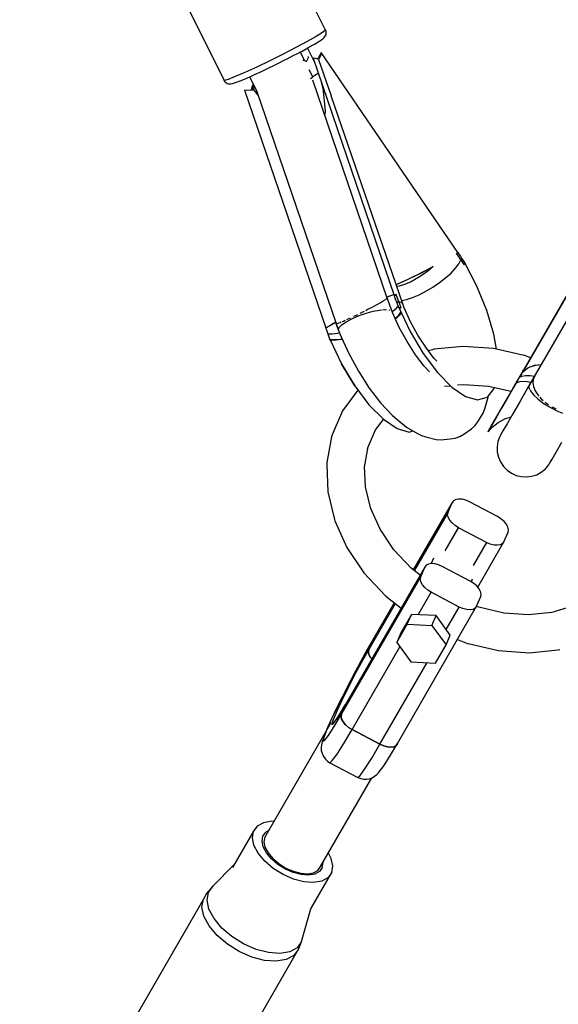
# Model space of a CAD drawing. Units: millimetres. Extents: x 215 to 9815, y 3105 to 12705.
# Drawn here: x 3206 to 3376, y 4872 to 5183 of the extents above; entities that cross this region are included whole.
import ezdxf

# ---------------------------------------------------------------- set-up
doc = ezdxf.new("R2010")
doc.units = ezdxf.units.MM
doc.layers.add('PV-1A5E', color=7, linetype='Continuous')

# ---------------------------------------------------------------- blocks, each defined once
blk = doc.blocks.new('*U1')
at = {"layer": 'PV-1A5E'}
for p, q in [((2601.71, 858.02), (2587.48, 886.62)), ((2555.46, 870.81), (2569.63, 842.33)), ((2598.77, 856.02), (2595.89, 854.39)), ((2600.76, 857.26), (2598.77, 856.02)), ((2601.71, 858.02), (2600.76, 857.26)), ((2600.82, 855.27), (2601.3, 855.69)), ((2601.3, 855.69), (2601.54, 855.96)), ((2601.54, 855.96), (2601.74, 856.27)), ((2601.84, 857.9), (2601.65, 858.15)), ((2601.74, 856.27), (2601.87, 856.62)), ((2601.91, 857.53), (2601.84, 857.9)), ((2601.87, 856.62), (2601.94, 856.98)), ((2601.94, 857.34), (2601.91, 857.53)), ((2601.94, 856.98), (2601.94, 857.34)), ((2592.32, 852.46), (2588.29, 850.38)), ((2595.89, 854.39), (2592.32, 852.46)), ((2595.65, 852.13), (2596.42, 852.56)), ((2596.42, 852.56), (2598.2, 853.58)), ((2598.2, 853.58), (2599.59, 854.42)), ((2599.59, 854.42), (2600.54, 855.06)), ((2600.54, 855.06), (2600.82, 855.27)), ((2588.29, 850.38), (2584.08, 848.29)), ((2589.35, 848.8), (2591.92, 850.13)), ((2591.92, 850.13), (2592.47, 850.42)), ((2592.47, 850.42), (2594.3, 851.39)), ((2595.16, 848.28), (2593.76, 851.1)), ((2594.3, 851.39), (2595.65, 852.13)), ((2595.74, 848.08), (2596.34, 849.38)), ((2596, 852.33), (2598.33, 847.65)), ((2596.34, 849.38), (2596.36, 849.63)), ((2599.94, 850.06), (2599.36, 849.17)), ((2599.96, 849.46), (2599.55, 848.66)), ((2600.37, 850.91), (2599.94, 850.06)), ((2600.23, 850.22), (2599.96, 849.46)), ((2600.37, 850.91), (2600.23, 850.22)), ((2643.55, 787.74), (2600.37, 850.91)), ((2579.99, 846.32), (2576.28, 844.62)), ((2584.08, 848.29), (2579.99, 846.32)), ((2581.45, 844.93), (2584.02, 846.16)), ((2584.02, 846.16), (2585.15, 846.71)), ((2585.15, 846.71), (2586.69, 847.46)), ((2586.69, 847.46), (2588.89, 848.57)), ((2588.89, 848.57), (2589.35, 848.8)), ((2594.9, 848.4), (2594.58, 848.43)), ((2595.68, 848.04), (2594.9, 848.4)), ((2595.69, 848.02), (2595.68, 848.04)), ((2595.69, 848.02), (2595.74, 848.08)), ((2598.53, 849.06), (2597.81, 849.17)), ((2597.81, 849.17), (2623.45, 774.11)), ((2598.14, 848.03), (2598.27, 847.84)), ((2599.11, 848.89), (2598.53, 849.06)), ((2599.55, 848.66), (2599.11, 848.89)), ((2599.36, 849.17), (2599.14, 848.87)), ((2599.55, 848.66), (2603.51, 837.28)), ((2573.21, 843.29), (2570.99, 842.44)), ((2576.28, 844.62), (2573.21, 843.29)), ((2576.89, 842.86), (2578.21, 843.45)), ((2577.73, 843.23), (2580.08, 838.5)), ((2578.21, 843.45), (2579.04, 843.82)), ((2579.04, 843.82), (2581.45, 844.93)), ((2597.69, 843.2), (2596.56, 845.48)), ((2597.22, 842.82), (2597.69, 843.2)), ((2598.35, 843.64), (2597.67, 843.25)), ((2599.35, 844.26), (2598.35, 843.64)), ((2599.45, 844.35), (2599.35, 844.26)), ((2569.77, 842.11), (2569.63, 842.33)), ((2569.63, 842.33), (2569.83, 841.8)), ((2570.99, 842.44), (2569.77, 842.11)), ((2569.83, 841.8), (2570.08, 841.52)), ((2570.08, 841.52), (2570.37, 841.3)), ((2570.37, 841.3), (2570.7, 841.14)), ((2570.7, 841.14), (2571.05, 841.04)), ((2571.05, 841.04), (2571.42, 841.01)), ((2571.42, 841.01), (2571.79, 841.04)), ((2571.79, 841.04), (2572.31, 841.12)), ((2572.31, 841.12), (2572.65, 841.22)), ((2572.65, 841.22), (2573.64, 841.54)), ((2573.64, 841.54), (2575.07, 842.09)), ((2575.07, 842.09), (2576.89, 842.86)), ((2578.44, 839.98), (2578.29, 839.28)), ((2578.73, 840.74), (2578.44, 839.98)), ((2578.73, 840.09), (2578.73, 840.74)), ((2579.62, 839.43), (2578.73, 840.74)), ((2578.88, 839.54), (2578.73, 840.09)), ((2597, 842.68), (2597.22, 842.82)), ((2621.22, 773.31), (2597.7, 842.2)), ((2600.23, 842.1), (2600.86, 839.61)), ((2577.05, 838.96), (2576.17, 839)), ((2576.17, 839), (2601.8, 763.94)), ((2578.05, 838.98), (2577.05, 838.96)), ((2579.17, 839.07), (2578.05, 838.98)), ((2578.29, 839.28), (2578.29, 839)), ((2579.17, 839.07), (2578.88, 839.54)), ((2580.43, 837.49), (2579.17, 839.07)), ((2580.06, 838.58), (2605.08, 765.27)), ((2600.86, 839.61), (2601.56, 832.46)), ((2626.14, 771.47), (2603.51, 837.28)), ((2601.56, 832.46), (2601.46, 831.19)), ((2702.46, 816.67), (2663.94, 749.96)), ((2702.41, 816.77), (2664.33, 750.8)), ((2704.83, 812.96), (2666.08, 745.83)), ((2643.14, 787.45), (2643.39, 787.62)), ((2643.14, 787.45), (2643.29, 787.55)), ((2643.81, 786.45), (2643.14, 787.45)), ((2643.29, 787.55), (2643.43, 787.65)), ((2643.39, 787.62), (2643.6, 787.77)), ((2643.43, 787.65), (2643.55, 787.74)), ((2643.6, 787.77), (2643.55, 787.74)), ((2643.96, 787.22), (2643.6, 787.77)), ((2644.31, 786.66), (2643.96, 787.22)), ((2642.78, 782.75), (2643.83, 784.17)), ((2644.48, 785.43), (2643.81, 786.45)), ((2643.83, 784.17), (2644.48, 785.43)), ((2644.67, 786.09), (2644.31, 786.66)), ((2644.59, 785.77), (2644.48, 785.43)), ((2644.48, 785.43), (2645.01, 784.61)), ((2644.67, 786.09), (2644.59, 785.77)), ((2645.7, 784.58), (2644.67, 786.09)), ((2645.01, 784.61), (2645.53, 783.79)), ((2645.53, 783.79), (2645.61, 784.06)), ((2645.61, 784.06), (2645.67, 784.33)), ((2645.67, 784.33), (2645.7, 784.58)), ((2649.53, 777.08), (2645.68, 784.42)), ((2629.74, 780.23), (2631.79, 781.24)), ((2630.45, 780.59), (2633.13, 781.92)), ((2631.79, 781.24), (2633.78, 782.24)), ((2634.08, 781.85), (2632.27, 780.53)), ((2633.13, 781.92), (2635.76, 783.27)), ((2633.78, 782.24), (2635.76, 783.27)), ((2635.76, 783.27), (2634.08, 781.85)), ((2639.66, 779.72), (2641.37, 781.25)), ((2641.37, 781.25), (2642.78, 782.75)), ((2624.03, 777.62), (2625.5, 778.26)), ((2624.03, 777.61), (2624.35, 777.74)), ((2624.35, 777.74), (2625.96, 778.46)), ((2625.5, 778.26), (2627.86, 779.35)), ((2625.96, 778.46), (2627.78, 779.3)), ((2628.52, 778.38), (2626.68, 777.61)), ((2627.78, 779.3), (2629.74, 780.23)), ((2627.86, 779.35), (2630.45, 780.59)), ((2630.4, 779.37), (2628.52, 778.38)), ((2632.27, 780.53), (2630.4, 779.37)), ((2635.62, 776.78), (2637.72, 778.21)), ((2637.72, 778.21), (2639.66, 779.72)), ((2624.93, 777.08), (2624.26, 776.96)), ((2626.68, 777.61), (2624.93, 777.08)), ((2631.27, 774.37), (2633.44, 775.48)), ((2633.44, 775.48), (2635.62, 776.78)), ((2651, 773.53), (2649.53, 777.08)), ((2617.82, 771.22), (2618.99, 771.88)), ((2618.99, 771.88), (2619.6, 772.24)), ((2619.64, 772.26), (2619.95, 772.45)), ((2619.95, 772.45), (2620.64, 772.89)), ((2620.64, 772.89), (2620.65, 772.9)), ((2620.74, 772.97), (2621.06, 773.21)), ((2621.06, 773.21), (2621.08, 773.23)), ((2621.09, 773.7), (2622.62, 774.3)), ((2621.09, 773.69), (2621.53, 773.87)), ((2621.18, 773.37), (2621.19, 773.38)), ((2621.19, 773.38), (2621.18, 773.38)), ((2622.9, 768.77), (2621.19, 773.38)), ((2621.57, 773.88), (2622.64, 774.29)), ((2622.62, 774.3), (2623.31, 774.5)), ((2622.64, 774.29), (2623.31, 774.49)), ((2623.39, 774.07), (2623.72, 774.28)), ((2623.44, 774.12), (2623.39, 774.07)), ((2623.39, 774.07), (2623.63, 773.44)), ((2623.64, 774.23), (2623.45, 774.11)), ((2623.63, 773.44), (2623.87, 772.8)), ((2623.82, 774.35), (2623.64, 774.23)), ((2623.72, 774.28), (2623.99, 774.46)), ((2623.99, 774.46), (2623.82, 774.35)), ((2623.87, 772.8), (2624.11, 772.16)), ((2624.41, 773.29), (2623.99, 774.46)), ((2624.11, 772.16), (2624.49, 772.14)), ((2624.11, 772.16), (2624.73, 770.36)), ((2624.83, 772.11), (2624.41, 773.29)), ((2624.49, 772.14), (2624.83, 772.11)), ((2625.72, 771.89), (2624.83, 772.11)), ((2624.83, 772.11), (2625.18, 771.17)), ((2626.14, 771.47), (2625.72, 771.89)), ((2625.77, 772.55), (2627.28, 772.86)), ((2626.6, 770.27), (2626.14, 771.47)), ((2627.28, 772.86), (2629.19, 773.48)), ((2629.19, 773.48), (2631.27, 774.37)), ((2652.67, 769.4), (2651, 773.53)), ((2612.33, 767.81), (2614.55, 768.57)), ((2612.61, 768.53), (2613.3, 768.87)), ((2613.3, 768.87), (2613.99, 769.21)), ((2614.45, 769.45), (2614.92, 769.68)), ((2614.55, 768.57), (2616.75, 769.16)), ((2614.92, 769.68), (2616.42, 770.47)), ((2616.42, 770.47), (2617.82, 771.22)), ((2616.75, 769.16), (2618.79, 769.54)), ((2618.79, 769.54), (2619.42, 769.59)), ((2619.67, 769.61), (2620.51, 769.68)), ((2620.51, 769.68), (2620.84, 769.65)), ((2621.67, 769.57), (2621.81, 769.56)), ((2621.81, 769.56), (2621.89, 769.52)), ((2622.79, 769.07), (2623.08, 769.26)), ((2625.03, 764.08), (2622.9, 768.77)), ((2623.08, 769.26), (2624.07, 770.07)), ((2624.07, 770.07), (2624.61, 770.7)), ((2624.73, 770.36), (2625.01, 770.32)), ((2624.73, 770.36), (2624.89, 770.22)), ((2624.82, 767.85), (2625.51, 768.91)), ((2625.21, 770.29), (2624.84, 770.33)), ((2624.84, 770.33), (2628.41, 762.77)), ((2625.01, 770.32), (2625.28, 770.28)), ((2625.57, 768.62), (2625.03, 767.83)), ((2625.18, 771.17), (2625.53, 770.23)), ((2625.53, 770.23), (2625.21, 770.29)), ((2625.28, 770.28), (2625.53, 770.23)), ((2625.51, 768.91), (2625.51, 768.92)), ((2625.6, 768.74), (2625.57, 768.62)), ((2628.6, 765.87), (2626.6, 770.27)), ((2654.9, 761.88), (2652.67, 769.4)), ((2603.06, 764.69), (2604.27, 765.38)), ((2603.45, 764.92), (2604.92, 765.75)), ((2604.46, 765.49), (2604.92, 765.74)), ((2605.04, 765.39), (2604.96, 765.29)), ((2604.96, 765.29), (2605.12, 765.25)), ((2604.96, 765.29), (2606.25, 762.06)), ((2605.12, 765.25), (2605.59, 765.38)), ((2605.59, 765.38), (2606.35, 765.66)), ((2606.35, 765.66), (2606.65, 765.78)), ((2606.95, 765.91), (2607.39, 766.09)), ((2607.01, 765.03), (2608.42, 765.97)), ((2607.39, 766.09), (2607.93, 766.33)), ((2608.42, 765.97), (2610.24, 766.92)), ((2608.5, 766.58), (2608.66, 766.65)), ((2608.66, 766.65), (2609.58, 767.07)), ((2610.24, 766.92), (2612.33, 767.81)), ((2610.69, 767.6), (2611.69, 768.07)), ((2611.69, 768.07), (2611.89, 768.17)), ((2623.75, 766.91), (2624.82, 767.85)), ((2624.07, 766.93), (2623.82, 766.74)), ((2625.03, 767.83), (2624.07, 766.93)), ((2630.88, 761.66), (2628.6, 765.87)), ((2601.75, 763.9), (2602.4, 764.29)), ((2601.8, 763.94), (2601.75, 763.9)), ((2601.75, 763.9), (2601.99, 763.26)), ((2601.8, 763.94), (2603.45, 764.92)), ((2601.99, 763.26), (2602.22, 762.63)), ((2602.22, 762.63), (2602.47, 761.99)), ((2603.87, 762.06), (2605.57, 762.3)), ((2605.19, 764.97), (2605.72, 763.4)), ((2605.57, 762.3), (2606.1, 762.41)), ((2605.72, 763.4), (2606.09, 764.15)), ((2605.72, 763.4), (2605.8, 763.19)), ((2606.09, 764.15), (2607.01, 765.03)), ((2627.47, 759.58), (2625.03, 764.08)), ((2628.41, 762.77), (2632.57, 755.78)), ((2602.47, 761.99), (2603.87, 762.06)), ((2602.47, 761.99), (2603.08, 760.19)), ((2603.08, 760.19), (2605.07, 760.17)), ((2603.08, 760.19), (2603.21, 760.14)), ((2603.2, 760.16), (2606.77, 752.6)), ((2604.68, 760.12), (2603.2, 760.16)), ((2606.38, 760.24), (2604.68, 760.12)), ((2605.07, 760.17), (2607, 760.4)), ((2606.25, 762.06), (2609, 756.01)), ((2607.03, 760.34), (2606.38, 760.24)), ((2630.13, 755.44), (2627.47, 759.58)), ((2633.37, 757.78), (2630.88, 761.66)), ((2655.69, 757.22), (2654.9, 761.88)), ((2609, 756.01), (2612.13, 750.23)), ((2635.97, 754.38), (2633.37, 757.78)), ((2635.49, 757.03), (2634.23, 756.66)), ((2635.98, 757.15), (2635.49, 757.03)), ((2645.2, 758.08), (2635.98, 757.15)), ((2654.8, 757.42), (2645.2, 758.08)), ((2664.46, 755.2), (2654.8, 757.42)), ((2632.91, 751.8), (2630.13, 755.44)), ((2632.57, 755.78), (2637.07, 749.79)), ((2636.86, 753.43), (2635.97, 754.38)), ((2664.64, 755.14), (2664.46, 755.2)), ((2666.42, 754.43), (2664.64, 755.14)), ((2606.77, 752.6), (2608.68, 749.36)), ((2610.93, 745.6), (2606.77, 752.6)), ((2612.13, 750.23), (2615.55, 744.9)), ((2634.53, 750.07), (2632.91, 751.8)), ((2637.07, 749.79), (2641.62, 745.2)), ((2663.72, 749.76), (2663.12, 748.71)), ((2663.89, 749.88), (2663.57, 749.32)), ((2664.33, 750.8), (2663.72, 749.76)), ((2663.89, 749.88), (2664.53, 750.45)), ((2664.09, 750.36), (2663.89, 749.88)), ((2663.94, 749.96), (2665.57, 751.32)), ((2663.94, 749.96), (2664.05, 750.25)), ((2664.05, 750.25), (2664.18, 750.53)), ((2664.33, 750.8), (2664.09, 750.36)), ((2664.18, 750.53), (2664.33, 750.8)), ((2665.19, 751), (2666.4, 751.64)), ((2665.57, 751.32), (2667.74, 752.16)), ((2666.59, 751.71), (2668.23, 752.18)), ((2667.74, 752.16), (2669.87, 752.4)), ((2668.23, 752.18), (2669.84, 752.35)), ((2608.68, 749.36), (2610.93, 745.6)), ((2658.58, 740.69), (2661.99, 746.58)), ((2662.17, 747.07), (2659.54, 742.39)), ((2662.93, 748.21), (2661.99, 746.58)), ((2661.99, 746.58), (2663.1, 747.03)), ((2662.03, 746.76), (2661.99, 746.58)), ((2662.09, 746.92), (2662.03, 746.76)), ((2662.17, 747.07), (2662.09, 746.92)), ((2662.64, 747.89), (2662.17, 747.07)), ((2663.12, 748.71), (2662.64, 747.89)), ((2663.25, 748.76), (2662.93, 748.21)), ((2662.93, 748.21), (2663.76, 748.68)), ((2663, 748.47), (2662.93, 748.21)), ((2663.12, 748.71), (2663, 748.47)), ((2663.1, 747.03), (2664.79, 747.05)), ((2663.57, 749.32), (2663.25, 748.76)), ((2663.76, 748.68), (2664.93, 748.92)), ((2664.79, 747.05), (2666.58, 746.72)), ((2664.93, 748.92), (2666.4, 748.9)), ((2667.79, 748.81), (2665.65, 745.03)), ((2666.4, 748.9), (2667.73, 748.7)), ((2667.33, 747.36), (2667.25, 746.61)), ((2667.25, 746.61), (2667.44, 745.35)), ((2667.37, 747.78), (2667.33, 747.4)), ((2667.79, 748.81), (2667.37, 747.78)), ((2667.81, 748.83), (2667.79, 748.81)), ((2611.97, 744.22), (2607.1, 737.69)), ((2610.93, 745.6), (2615.43, 739.62)), ((2615.55, 744.9), (2619.13, 740.22)), ((2639.28, 745.47), (2641.16, 745.66)), ((2641.62, 745.2), (2645.94, 742.27)), ((2643.41, 745.88), (2645.37, 746.08)), ((2645.37, 746.08), (2653.19, 745.55)), ((2652.85, 742.04), (2655.01, 744.75)), ((2653.19, 745.55), (2660.38, 743.89)), ((2655.01, 744.75), (2655.1, 745.11)), ((2665.65, 745.03), (2663.1, 740.6)), ((2666.01, 745.26), (2665.98, 745.06)), ((2665.98, 745.06), (2666.2, 744.55)), ((2666.08, 745.83), (2666.07, 745.75)), ((2666.26, 744.41), (2666.43, 744.03)), ((2666.43, 744.03), (2667.38, 742.81)), ((2667.44, 745.35), (2667.96, 744.03)), ((2667.96, 744.03), (2668.77, 742.72)), ((2645.94, 742.27), (2649.76, 741.19)), ((2649.76, 741.19), (2652.85, 742.04)), ((2652.09, 738.32), (2653.04, 742.05)), ((2653.04, 742.05), (2653.11, 742.36)), ((2655.83, 735.92), (2658.58, 740.69)), ((2659.54, 742.39), (2657.3, 738.52)), ((2663.1, 740.6), (2660.88, 736.76)), ((2667.38, 742.81), (2668.77, 741.5)), ((2668.77, 742.72), (2669.08, 742.36)), ((2668.77, 741.5), (2670.51, 740.17)), ((2669.4, 741.99), (2669.87, 741.45)), ((2669.87, 741.45), (2670.43, 740.96)), ((2671.01, 740.44), (2671.18, 740.3)), ((2607.1, 737.69), (2603.86, 730.17)), ((2615.43, 739.62), (2619.98, 735.03)), ((2619.13, 740.22), (2622.76, 736.34)), ((2651.49, 737), (2652.09, 738.32)), ((2657.3, 738.52), (2655.48, 735.37)), ((2670.51, 740.17), (2672.48, 738.93)), ((2671.18, 740.3), (2672.14, 739.66)), ((2672.48, 738.93), (2674.55, 737.85)), ((2673.29, 739), (2674.31, 738.49)), ((2674.31, 738.49), (2674.53, 738.42)), ((2674.55, 737.85), (2676.56, 737)), ((2617.49, 731.69), (2619.98, 735.02)), ((2619.98, 735.03), (2624.3, 732.1)), ((2622.76, 736.34), (2623.59, 735.61)), ((2623.59, 735.61), (2627.27, 732.54)), ((2648.92, 733.02), (2649.82, 734.25)), ((2649.82, 734.25), (2651.49, 737)), ((2653.95, 732.65), (2655.83, 735.92)), ((2655.48, 735.37), (2654.15, 733.06)), ((2656.23, 734.05), (2658.34, 735.18)), ((2658.34, 735.18), (2660.34, 735.82)), ((2660.88, 736.76), (2659.09, 733.65)), ((2614.95, 725.78), (2617.49, 731.69)), ((2624.3, 732.1), (2628.12, 731.02)), ((2627.27, 732.54), (2630.74, 730.55)), ((2628.12, 731.02), (2629.34, 731.36)), ((2645.42, 730.39), (2647.8, 732)), ((2647.8, 732), (2648.92, 733.02)), ((2653.04, 731.09), (2653.95, 732.65)), ((2653.04, 731.09), (2654.36, 732.54)), ((2653.1, 731.24), (2653.04, 731.09)), ((2653.34, 731.67), (2653.1, 731.24)), ((2654.15, 733.06), (2653.34, 731.67)), ((2654.36, 732.54), (2656.23, 734.05)), ((2657.77, 731.37), (2656.97, 729.99)), ((2659.09, 733.65), (2657.77, 731.37)), ((2603.62, 729.54), (2602.14, 721.34)), ((2603.86, 730.17), (2603.62, 729.54)), ((2630.74, 730.55), (2631.99, 729.89)), ((2631.99, 729.89), (2633.36, 729.52)), ((2633.36, 729.52), (2636.69, 728.62)), ((2636.69, 728.62), (2638.19, 728.52)), ((2638.19, 728.52), (2641.12, 728.87)), ((2641.12, 728.87), (2642.64, 729.08)), ((2642.64, 729.08), (2644.09, 729.59)), ((2644.09, 729.59), (2645.42, 730.39)), ((2656.18, 728.01), (2655.92, 726.36)), ((2656.73, 729.57), (2656.18, 728.01)), ((2656.97, 729.99), (2656.73, 729.57)), ((2614.02, 719.93), (2615.17, 726.3)), ((2655.92, 726.36), (2655.98, 724.7)), ((2674.61, 724.69), (2676.41, 727.8)), ((2655.98, 724.7), (2656.33, 723.08)), ((2656.33, 723.08), (2656.98, 721.55)), ((2672.5, 721.03), (2673.29, 722.41)), ((2673.29, 722.41), (2674.61, 724.69)), ((2602.14, 721.34), (2602.1, 720.71)), ((2602.1, 720.71), (2602.43, 712.13)), ((2614.32, 713.71), (2614.07, 720.21)), ((2656.98, 721.55), (2657.9, 720.17)), ((2657.9, 720.17), (2659.05, 718.98)), ((2659.05, 718.98), (2660.41, 718.02)), ((2669.88, 718.31), (2671.17, 719.35)), ((2671.17, 719.35), (2672.25, 720.61)), ((2672.25, 720.61), (2672.5, 721.03)), ((2660.41, 718.02), (2661.92, 717.32)), ((2661.92, 717.32), (2663.53, 716.92)), ((2663.53, 716.92), (2665.18, 716.81)), ((2665.18, 716.81), (2666.83, 717.02)), ((2666.83, 717.02), (2668.42, 717.52)), ((2668.42, 717.52), (2669.88, 718.31)), ((2616.02, 706.76), (2614.32, 713.71)), ((2602.43, 712.13), (2604.55, 703.43)), ((2642.14, 709.31), (2641.71, 708.73)), ((2642.85, 709.69), (2642.14, 709.31)), ((2643.77, 709.85), (2642.85, 709.69)), ((2644.86, 709.77), (2643.77, 709.85)), ((2646.03, 709.47), (2644.86, 709.77)), ((2647.21, 708.95), (2646.03, 709.47)), ((2618.97, 700.35), (2615.93, 707.11)), ((2641.71, 708.73), (2629.44, 687.47)), ((2640.42, 705.67), (2641.71, 708.73)), ((2656.03, 704.29), (2647.21, 708.95)), ((2604.55, 703.43), (2604.69, 702.95)), ((2640.42, 705.67), (2629.76, 687.21)), ((2640.29, 704.93), (2640.42, 705.67)), ((2640.47, 704.08), (2640.29, 704.93)), ((2640.95, 703.19), (2640.47, 704.08)), ((2641.69, 702.3), (2640.95, 703.19)), ((2657.14, 703.6), (2656.03, 704.29)), ((2658.1, 702.78), (2657.14, 703.6)), ((2604.69, 702.95), (2608.49, 694.5)), ((2623.34, 693.84), (2618.97, 700.35)), ((2639.53, 693.48), (2643.76, 700.79)), ((2642.65, 701.48), (2641.69, 702.3)), ((2643.76, 700.79), (2642.65, 701.48)), ((2652.58, 696.13), (2643.76, 700.79)), ((2658.84, 701.89), (2658.1, 702.78)), ((2659.32, 700.99), (2658.84, 701.89)), ((2659.5, 700.14), (2659.32, 700.99)), ((2659.37, 699.4), (2659.5, 700.14)), ((2658.08, 696.35), (2659.37, 699.4)), ((2608.49, 694.5), (2613.86, 686.52)), ((2628.85, 687.93), (2623.34, 693.84)), ((2652.58, 696.13), (2648.36, 688.81)), ((2649.79, 682), (2658.08, 696.35)), ((2653.76, 695.61), (2652.58, 696.13)), ((2654.94, 695.3), (2653.76, 695.61)), ((2656.02, 695.23), (2654.94, 695.3)), ((2656.95, 695.38), (2656.02, 695.23)), ((2657.65, 695.76), (2656.95, 695.38)), ((2658.08, 696.35), (2657.65, 695.76)), ((2635.83, 691.12), (2635.13, 689.45)), ((2633.09, 688.34), (2608.05, 644.96)), ((2631.6, 685.76), (2628.82, 687.96)), ((2631.8, 685.28), (2633.09, 688.34)), ((2633.52, 688.92), (2633.09, 688.34)), ((2634.22, 689.3), (2633.52, 688.92)), ((2635.14, 689.46), (2634.22, 689.3)), ((2636.23, 689.38), (2635.14, 689.46)), ((2637.4, 689.07), (2636.23, 689.38)), ((2638.58, 688.55), (2637.4, 689.07)), ((2647.41, 683.89), (2638.58, 688.55)), ((2606.75, 641.9), (2631.8, 685.28)), ((2613.86, 686.52), (2620.62, 679.26)), ((2631.67, 684.54), (2631.8, 685.28)), ((2631.85, 683.69), (2631.67, 684.54)), ((2647.79, 683.65), (2648.19, 684.59)), ((2632.33, 682.79), (2631.85, 683.69)), ((2633.07, 681.9), (2632.33, 682.79)), ((2634.03, 681.09), (2633.07, 681.9)), ((2648.52, 683.2), (2647.41, 683.89)), ((2649.47, 682.38), (2648.52, 683.2)), ((2650.21, 681.49), (2649.47, 682.38)), ((2650.69, 680.6), (2650.21, 681.49)), ((2620.62, 679.26), (2620.76, 679.14)), ((2620.76, 679.14), (2625.58, 675.32)), ((2631.01, 673.25), (2635.13, 680.39)), ((2635.13, 680.39), (2634.03, 681.09)), ((2643.96, 675.73), (2635.13, 680.39)), ((2649.45, 675.95), (2650.75, 679.01)), ((2650.87, 679.75), (2650.69, 680.6)), ((2650.75, 679.01), (2650.87, 679.75)), ((2623.74, 676.78), (2615.38, 662.3)), ((2623.41, 677.03), (2616.67, 665.36)), ((2624.41, 632.58), (2649.45, 675.95)), ((2639.83, 668.58), (2643.96, 675.73)), ((2645.14, 675.22), (2643.96, 675.73)), ((2646.31, 674.91), (2645.14, 675.22)), ((2649.02, 675.37), (2648.32, 674.99)), ((2649.45, 675.95), (2649.02, 675.37)), ((2650.17, 675.64), (2649.44, 675.93)), ((2658.01, 673.83), (2650.13, 675.64)), ((2679.72, 675.95), (2672.85, 673.94)), ((2628.84, 673.34), (2625.5, 667.56)), ((2627.54, 670.28), (2628.84, 673.34)), ((2636.62, 673), (2628.84, 673.34)), ((2635.33, 669.94), (2636.62, 673)), ((2641.07, 666.88), (2636.62, 673)), ((2647.4, 674.83), (2646.31, 674.91)), ((2648.32, 674.99), (2647.4, 674.83)), ((2665.83, 673.3), (2658.01, 673.83)), ((2673.2, 674.04), (2665.83, 673.3)), ((2624.21, 664.5), (2627.54, 670.28)), ((2627.54, 670.28), (2635.33, 669.94)), ((2635.33, 669.94), (2639.78, 663.82)), ((2625.5, 667.56), (2624.21, 664.5)), ((2639.78, 663.82), (2641.07, 666.88)), ((2610.09, 637.02), (2625.18, 663.16)), ((2616.67, 665.36), (2614.02, 660.65)), ((2616.67, 665.36), (2614.91, 662.26)), ((2615.38, 662.3), (2616.67, 665.36)), ((2616.67, 665.36), (2615.38, 662.3)), ((2624.21, 664.5), (2628.65, 658.38)), ((2636.44, 658.04), (2639.78, 663.82)), ((2643.41, 665.49), (2646.56, 664.24)), ((2646.56, 664.24), (2646.74, 664.18)), ((2646.74, 664.18), (2656.4, 661.95)), ((2614.02, 660.65), (2611.21, 655.47)), ((2614.91, 662.26), (2612.91, 658.65)), ((2615.38, 662.3), (2613.42, 658.82)), ((2615.25, 661.56), (2615.38, 662.3)), ((2615.38, 662.3), (2615.25, 661.56)), ((2615.43, 660.71), (2615.25, 661.56)), ((2615.25, 661.56), (2615.43, 660.71)), ((2615.91, 659.81), (2615.43, 660.71)), ((2615.43, 660.71), (2615.91, 659.81)), ((2616.33, 659.31), (2615.91, 659.81)), ((2615.91, 659.81), (2616.33, 659.31)), ((2656.4, 661.95), (2666, 661.3)), ((2666, 661.3), (2675.22, 662.23)), ((2675.22, 662.23), (2675.71, 662.35)), ((2612.91, 658.65), (2610.88, 654.86)), ((2613.42, 658.82), (2611.34, 654.99)), ((2618.92, 632.36), (2633.81, 658.15)), ((2628.65, 658.38), (2636.44, 658.04)), ((2611.21, 655.47), (2608.43, 650.17)), ((2610.88, 654.86), (2608.87, 651.03)), ((2611.34, 654.99), (2609.29, 651.07)), ((2608.43, 650.17), (2605.88, 645.09)), ((2608.87, 651.03), (2606.97, 647.29)), ((2609.29, 651.07), (2607.4, 647.32)), ((2606.97, 647.29), (2605.22, 643.77)), ((2607.4, 647.32), (2605.81, 644)), ((2605.88, 645.09), (2603.73, 640.61)), ((2605.81, 644), (2604.62, 641.34)), ((2606.34, 642.08), (2608.05, 644.96)), ((2606.75, 641.9), (2608.05, 644.96)), ((2608.05, 644.96), (2606.75, 641.9)), ((2608.05, 644.96), (2606.96, 643.13)), ((2605.22, 643.77), (2603.7, 640.58)), ((2604.62, 641.34), (2603.91, 639.52)), ((2604.44, 638), (2606.75, 641.9)), ((2604.99, 639.98), (2606.34, 642.08)), ((2605.91, 641.44), (2605.07, 640.16)), ((2606.96, 643.13), (2605.91, 641.44)), ((2606.63, 641.16), (2606.75, 641.9)), ((2606.75, 641.9), (2606.63, 641.16)), ((2606.81, 640.32), (2606.63, 641.16)), ((2606.63, 641.16), (2606.81, 640.32)), ((2603.37, 639.17), (2582.5, 603.03)), ((2602.45, 637.84), (2602.05, 636.89)), ((2603.73, 640.61), (2602.11, 637)), ((2603.7, 640.58), (2602.45, 637.84)), ((2602.62, 635.16), (2604.44, 638)), ((2603.91, 639.52), (2603.74, 638.65)), ((2603.74, 638.65), (2604.1, 638.81)), ((2604.1, 638.81), (2604.99, 639.98)), ((2605.07, 640.16), (2604.45, 639.33)), ((2604.94, 639.99), (2604.64, 639.72)), ((2607.28, 639.42), (2606.81, 640.32)), ((2606.81, 640.32), (2607.28, 639.42)), ((2608.03, 638.53), (2607.28, 639.42)), ((2607.28, 639.42), (2608.03, 638.53)), ((2608.98, 637.71), (2608.03, 638.53)), ((2608.03, 638.53), (2608.98, 637.71)), ((2610.09, 637.02), (2608.98, 637.71)), ((2608.98, 637.71), (2610.09, 637.02)), ((2601.52, 635.63), (2600.93, 634.03)), ((2602.11, 637), (2601.16, 634.53)), ((2601.42, 633.58), (2602.62, 635.16)), ((2601.95, 636.65), (2601.52, 635.63)), ((2607.47, 632.59), (2610.09, 637.02)), ((2618.92, 632.36), (2610.09, 637.02)), ((2610.09, 637.02), (2618.92, 632.36)), ((2600.44, 632.23), (2600.33, 631.33)), ((2600.66, 633.2), (2600.44, 632.23)), ((2600.93, 634.03), (2600.66, 633.2)), ((2601.16, 634.53), (2600.92, 633.37)), ((2600.92, 633.37), (2601.42, 633.58)), ((2605.35, 629.25), (2607.47, 632.59)), ((2616.3, 627.93), (2618.92, 632.36)), ((2620.1, 631.84), (2618.92, 632.36)), ((2618.92, 632.36), (2620.1, 631.84)), ((2621.27, 631.53), (2620.1, 631.84)), ((2620.1, 631.84), (2621.27, 631.53)), ((2622.35, 631.46), (2621.27, 631.53)), ((2621.27, 631.53), (2622.35, 631.46)), ((2623.28, 631.61), (2622.35, 631.46)), ((2622.35, 631.46), (2623.28, 631.61)), ((2622.58, 629.44), (2624.41, 632.58)), ((2623.98, 632), (2623.28, 631.61)), ((2623.28, 631.61), (2623.98, 632)), ((2624.41, 632.58), (2623.98, 632)), ((2623.98, 632), (2624.41, 632.58)), ((2600.33, 631.33), (2600.39, 630.41)), ((2600.39, 630.41), (2600.61, 629.53)), ((2600.61, 629.53), (2601, 628.7)), ((2601, 628.7), (2601.19, 628.43)), ((2601.19, 628.43), (2601.73, 627.68)), ((2603.86, 627.19), (2605.35, 629.25)), ((2621.1, 627.03), (2622.58, 629.44)), ((2601.73, 627.68), (2602.39, 627.05)), ((2602.39, 627.05), (2603.08, 626.53)), ((2603.08, 626.53), (2603.86, 627.19)), ((2603.08, 626.53), (2611.91, 621.87)), ((2614.18, 624.59), (2616.3, 627.93)), ((2619.89, 625.21), (2621.1, 627.03)), ((2611.91, 621.87), (2612.69, 622.53)), ((2612.69, 622.53), (2614.18, 624.59)), ((2616.43, 621.78), (2617.23, 622.24)), ((2617.23, 622.24), (2617.92, 622.85)), ((2617.92, 622.85), (2618.47, 623.34)), ((2618.47, 623.34), (2619.02, 624.05)), ((2619.02, 624.05), (2619.89, 625.21)), ((2600.15, 593.7), (2616.34, 621.74)), ((2611.91, 621.87), (2612.84, 621.53)), ((2612.84, 621.53), (2613.74, 621.34)), ((2613.74, 621.34), (2614.66, 621.31)), ((2614.66, 621.31), (2615.57, 621.46)), ((2615.57, 621.46), (2616.43, 621.78)), ((2582.13, 607.59), (2580.17, 606.52)), ((2584.72, 608.03), (2582.13, 607.59)), ((2585.36, 607.98), (2584.72, 608.03)), ((2578.97, 604.89), (2572.34, 593.41)), ((2578.61, 602.82), (2578.97, 604.89)), ((2580.17, 606.52), (2578.97, 604.89)), ((2581.95, 603.32), (2582.86, 604.55)), ((2583.62, 604.97), (2582.86, 604.55)), ((2579.11, 600.45), (2578.61, 602.82)), ((2580.45, 597.93), (2579.11, 600.45)), ((2581.67, 601.75), (2581.95, 603.32)), ((2582.06, 599.95), (2581.67, 601.75)), ((2582.5, 603.03), (2582.24, 601.55)), ((2582.24, 601.55), (2582.6, 599.85)), ((2582.53, 595.45), (2580.45, 597.93)), ((2583.07, 598.04), (2582.06, 599.95)), ((2582.6, 599.85), (2583.56, 598.06)), ((2584.65, 596.15), (2583.07, 598.04)), ((2583.56, 598.06), (2585.05, 596.28)), ((2603.54, 596.28), (2602.63, 597.99)), ((2572.9, 594.38), (2566.16, 587.5)), ((2585.21, 593.16), (2582.53, 595.45)), ((2586.69, 594.41), (2584.65, 596.15)), ((2585.05, 596.28), (2586.96, 594.65)), ((2589.04, 592.95), (2586.69, 594.41)), ((2586.96, 594.65), (2589.17, 593.27)), ((2600.71, 593.41), (2600.98, 594.98)), ((2600.98, 594.98), (2600.96, 595.09)), ((2604.05, 593.91), (2603.54, 596.28)), ((2588.31, 591.23), (2585.21, 593.16)), ((2591.61, 589.78), (2588.31, 591.23)), ((2591.54, 591.85), (2589.04, 592.95)), ((2589.17, 593.27), (2591.53, 592.23)), ((2591.53, 592.23), (2593.87, 591.62)), ((2594.03, 591.2), (2591.54, 591.85)), ((2593.87, 591.62), (2596.04, 591.46)), ((2596.34, 591.03), (2594.03, 591.2)), ((2596.04, 591.46), (2597.89, 591.78)), ((2598.3, 591.37), (2596.34, 591.03)), ((2597.06, 580.36), (2603.69, 591.84)), ((2597.89, 591.78), (2599.3, 592.54)), ((2599.79, 592.18), (2598.3, 591.37)), ((2599.3, 592.54), (2600.15, 593.7)), ((2600.71, 593.41), (2599.79, 592.18)), ((2603.69, 591.84), (2602.48, 590.21)), ((2603.69, 591.84), (2604.05, 593.91)), ((2594.89, 588.92), (2591.61, 589.78)), ((2597.93, 588.7), (2594.89, 588.92)), ((2600.52, 589.14), (2597.93, 588.7)), ((2602.48, 590.21), (2600.52, 589.14)), ((2564.16, 585.17), (2563.14, 583.47)), ((2566.16, 587.5), (2564.16, 585.17)), ((2564.3, 583.1), (2564.73, 585.57)), ((2564.73, 585.57), (2566.16, 587.5)), ((2563.14, 583.47), (2480.98, 441.17)), ((2562.7, 580.95), (2563.14, 583.47)), ((2564.91, 580.27), (2564.3, 583.1)), ((2563.32, 578.07), (2562.7, 580.95)), ((2566.5, 577.28), (2564.91, 580.27)), ((2594.17, 570.02), (2597.06, 580.36)), ((2564.94, 575.01), (2563.32, 578.07)), ((2568.98, 574.32), (2566.5, 577.28)), ((2567.47, 572), (2564.94, 575.01)), ((2572.17, 571.59), (2568.98, 574.32)), ((2570.72, 569.22), (2567.47, 572)), ((2575.85, 569.29), (2572.17, 571.59)), ((2579.79, 567.57), (2575.85, 569.29)), ((2594.17, 570.02), (2592.74, 568.08)), ((2593.26, 567.85), (2593.94, 569.44)), ((2593.94, 569.44), (2594.17, 570.02)), ((2511, 425.31), (2593.16, 567.61)), ((2574.48, 566.87), (2570.72, 569.22)), ((2578.49, 565.11), (2574.48, 566.87)), ((2583.69, 566.54), (2579.79, 567.57)), ((2587.31, 566.28), (2583.69, 566.54)), ((2590.4, 566.81), (2587.31, 566.28)), ((2592.74, 568.08), (2590.4, 566.81)), ((2593.16, 567.61), (2591.7, 565.64)), ((2593.16, 567.61), (2593.26, 567.85)), ((2582.48, 564.07), (2578.49, 565.11)), ((2586.17, 563.8), (2582.48, 564.07)), ((2589.31, 564.34), (2586.17, 563.8)), ((2591.7, 565.64), (2589.31, 564.34))]:
    blk.add_line(p, q, dxfattribs=at)
blk = doc.blocks.new('211')
blk.add_circle((4314.54, 3583.06), 4800)
at = {"layer": 'PV-1A5E'}
blk.add_blockref('*U1', (0, 0), dxfattribs=at)

msp = doc.modelspace()

# ---------------------------------------------------------------- block references
msp.add_blockref('211', (700.46, 4321.65))

doc.saveas('drawing.dxf')
